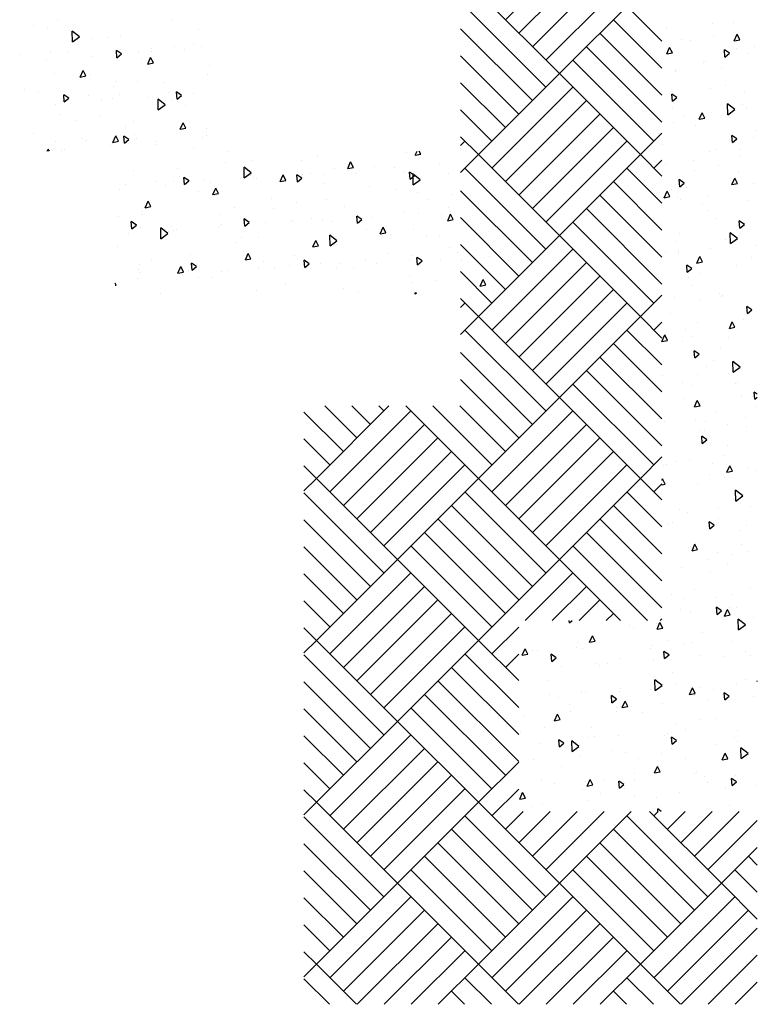
# Paper-space layout 'Layout1' of a CAD drawing. Extents: x -21.5 to 64.1, y -45.8 to 28.6.
# Drawn here: x 12.2 to 15.3, y 5.6 to 9.8 of the extents above; entities that cross this region are included whole.
import ezdxf

# ---------------------------------------------------------------- set-up
doc = ezdxf.new("R2010")
doc.units = 0
doc.header["$LTSCALE"] = 0.4
doc.layers.get('0').update_dxf_attribs({"linetype": 'CONTINUOUS'})
doc.layers.add('TRAZO', color=7, linetype='CONTINUOUS')

# ---------------------------------------------------------------- blocks, each defined once
blk = doc.blocks.new('*X')
at = {"color": 0}
for p, q in [((7.465, 14.1509), (7.465, 14.1509)), ((7.585, 14.1509), (7.585, 14.1509)), ((7.4406, 14.1454), (7.4406, 14.1454)), ((7.4545, 14.1426), (7.4545, 14.1426)), ((7.481, 14.1283), (7.4808, 14.1396)), ((7.4883, 14.1336), (7.4808, 14.1396)), ((7.6135, 14.141), (7.6135, 14.141)), ((7.481, 14.1283), (7.4882, 14.1336)), ((7.5019, 14.1316), (7.5019, 14.1316)), ((7.5176, 14.1331), (7.5176, 14.1331)), ((7.5312, 14.1351), (7.5312, 14.1351)), ((7.4772, 14.1182), (7.4772, 14.1182)), ((7.5276, 14.1118), (7.527, 14.1193)), ((7.5322, 14.1157), (7.527, 14.1193)), ((7.5317, 14.1202), (7.5317, 14.1202)), ((7.5636, 14.1178), (7.5636, 14.1178)), ((7.5641, 14.1217), (7.5641, 14.1217)), ((7.588, 14.1233), (7.588, 14.1233)), ((7.5982, 14.1209), (7.5982, 14.1209)), ((7.6077, 14.1265), (7.6077, 14.1265)), ((7.6159, 14.1239), (7.6159, 14.1239)), ((7.4257, 14.1147), (7.4257, 14.1147)), ((7.4541, 14.109), (7.4541, 14.109)), ((7.4582, 14.117), (7.4582, 14.117)), ((7.5022, 14.113), (7.5022, 14.113)), ((7.5276, 14.1118), (7.5322, 14.1157)), ((7.5501, 14.1169), (7.5501, 14.1169)), ((7.5538, 14.1107), (7.5538, 14.1107)), ((7.5599, 14.1052), (7.5629, 14.1121)), ((7.5658, 14.1064), (7.5629, 14.1121)), ((7.4892, 14.0915), (7.4922, 14.0984)), ((7.4951, 14.0927), (7.4922, 14.0984)), ((7.5599, 14.1052), (7.5658, 14.1064)), ((7.6248, 14.104), (7.6248, 14.104)), ((7.4625, 14.0954), (7.4625, 14.0954)), ((7.4892, 14.0915), (7.4951, 14.0927)), ((7.4998, 14.0938), (7.4998, 14.0938)), ((7.5269, 14.0866), (7.5269, 14.0866)), ((7.5486, 14.0871), (7.5486, 14.0871)), ((7.5765, 14.0863), (7.5765, 14.0863)), ((7.6228, 14.0945), (7.6228, 14.0945)), ((7.4309, 14.0787), (7.4309, 14.0787)), ((7.4457, 14.0762), (7.4457, 14.0762)), ((7.5242, 14.0817), (7.5242, 14.0817)), ((7.5906, 14.0684), (7.5899, 14.0759)), ((7.5952, 14.0723), (7.59, 14.0759)), ((7.4724, 14.0655), (7.4718, 14.073)), ((7.4771, 14.0694), (7.4718, 14.073)), ((7.4724, 14.0655), (7.477, 14.0694)), ((7.4975, 14.0719), (7.4975, 14.0719)), ((7.5115, 14.0665), (7.5115, 14.0665)), ((7.5225, 14.0694), (7.5225, 14.0694)), ((7.53, 14.0733), (7.53, 14.0733)), ((7.5594, 14.0704), (7.5594, 14.0704)), ((7.5709, 14.0571), (7.5707, 14.0684)), ((7.5782, 14.0624), (7.5707, 14.0684)), ((7.5817, 14.0756), (7.5817, 14.0756)), ((7.5854, 14.0678), (7.5854, 14.0678)), ((7.5906, 14.0684), (7.5952, 14.0723)), ((7.6075, 14.0744), (7.6075, 14.0744)), ((7.4634, 14.0625), (7.4634, 14.0625)), ((7.5709, 14.0571), (7.5782, 14.0624)), ((7.5992, 14.0619), (7.5992, 14.0619)), ((7.4684, 14.0518), (7.4684, 14.0518)), ((7.4849, 14.0455), (7.4849, 14.0455)), ((7.5093, 14.0509), (7.5093, 14.0509)), ((7.5452, 14.045), (7.5452, 14.045)), ((7.5361, 14.0401), (7.5361, 14.0401)), ((7.5939, 14.0368), (7.597, 14.0436)), ((7.5939, 14.0368), (7.5998, 14.0379)), ((7.5998, 14.0379), (7.597, 14.0436)), ((7.6219, 14.0375), (7.6219, 14.0375)), ((7.4402, 14.0322), (7.4402, 14.0322)), ((7.4911, 14.0274), (7.4911, 14.0274)), ((7.4958, 14.025), (7.4958, 14.025)), ((7.5233, 14.023), (7.5263, 14.0299)), ((7.5292, 14.0242), (7.5263, 14.0299)), ((7.5354, 14.0221), (7.5348, 14.0296)), ((7.5401, 14.026), (7.5348, 14.0296)), ((7.5354, 14.0221), (7.54, 14.026)), ((7.5461, 14.0317), (7.5461, 14.0317)), ((7.5476, 14.0273), (7.5476, 14.0273)), ((7.6167, 14.0279), (7.6167, 14.0279)), ((7.621, 14.0305), (7.621, 14.0305)), ((7.4546, 14.0139), (7.4556, 14.0161)), ((7.4568, 14.0139), (7.4556, 14.0161)), ((7.4634, 14.0236), (7.4634, 14.0236)), ((7.4699, 14.0148), (7.4699, 14.0148)), ((7.4727, 14.016), (7.4727, 14.016)), ((7.5208, 14.0201), (7.5208, 14.0201)), ((7.5233, 14.023), (7.5291, 14.0242)), ((7.5679, 14.0206), (7.5679, 14.0206)), ((7.5687, 14.0239), (7.5687, 14.0239)), ((7.6078, 14.0179), (7.6078, 14.0179)), ((7.84, 14.0095), (7.842, 14.0139)), ((7.8459, 14.0106), (7.8443, 14.0139)), ((7.6446, 14.0131), (7.6446, 14.0131)), ((7.669, 14.0041), (7.669, 14.0041)), ((7.7211, 14.0045), (7.7211, 14.0045)), ((7.7374, 14.0094), (7.7374, 14.0094)), ((7.8313, 14.0126), (7.8313, 14.0126)), ((7.84, 14.0095), (7.8459, 14.0106)), ((7.5454, 13.9936), (7.5454, 13.9936)), ((7.5906, 13.9962), (7.5906, 13.9962)), ((7.6414, 14.0015), (7.6414, 14.0015)), ((7.6609, 13.9859), (7.6607, 13.9972)), ((7.6682, 13.9912), (7.6607, 13.9971)), ((7.7551, 13.9957), (7.7551, 13.9957)), ((7.7694, 13.9958), (7.7724, 14.0026)), ((7.7694, 13.9958), (7.7753, 13.9969)), ((7.7753, 13.9969), (7.7724, 14.0026)), ((7.7979, 13.9978), (7.7979, 13.9978)), ((7.818, 13.9972), (7.818, 13.9972)), ((7.8659, 14.0011), (7.8659, 14.0011)), ((7.5929, 13.9872), (7.5929, 13.9872)), ((7.5984, 13.9788), (7.5978, 13.9862)), ((7.6031, 13.9826), (7.5978, 13.9862)), ((7.6193, 13.9836), (7.6193, 13.9836)), ((7.6609, 13.9859), (7.6682, 13.9912)), ((7.6672, 13.9887), (7.6672, 13.9887)), ((7.6711, 13.9859), (7.6711, 13.9859)), ((7.6739, 13.9853), (7.6739, 13.9853)), ((7.6987, 13.982), (7.7017, 13.9889)), ((7.6987, 13.982), (7.7046, 13.9832)), ((7.7046, 13.9832), (7.7017, 13.9889)), ((7.7166, 13.9817), (7.7159, 13.9891)), ((7.7212, 13.9855), (7.716, 13.9891)), ((7.7166, 13.9817), (7.7212, 13.9855)), ((7.722, 13.9893), (7.722, 13.9893)), ((7.7307, 13.9903), (7.7307, 13.9903)), ((7.7445, 13.9891), (7.7445, 13.9891)), ((7.7699, 13.9932), (7.7699, 13.9932)), ((7.777, 13.9905), (7.777, 13.9905)), ((7.8287, 13.9927), (7.8287, 13.9927)), ((7.8348, 13.9846), (7.8341, 13.992)), ((7.8394, 13.9884), (7.8341, 13.992)), ((7.8348, 13.9846), (7.8394, 13.9884)), ((7.838, 13.9785), (7.8378, 13.9897)), ((7.8453, 13.9838), (7.8378, 13.9897)), ((7.838, 13.9785), (7.8453, 13.9838)), ((7.8746, 13.9903), (7.8746, 13.9903)), ((7.5301, 13.9736), (7.5301, 13.9736)), ((7.5364, 13.9786), (7.5364, 13.9786)), ((7.5685, 13.9818), (7.5685, 13.9818)), ((7.578, 13.9774), (7.578, 13.9774)), ((7.5868, 13.9822), (7.5868, 13.9822)), ((7.5984, 13.9788), (7.603, 13.9826)), ((7.626, 13.9815), (7.626, 13.9815)), ((7.628, 13.9683), (7.6311, 13.9751)), ((7.6339, 13.9694), (7.6311, 13.9751)), ((7.7438, 13.9801), (7.7438, 13.9801)), ((7.7919, 13.9765), (7.7919, 13.9765)), ((7.8206, 13.9734), (7.8206, 13.9734)), ((7.6132, 13.9718), (7.6132, 13.9718)), ((7.628, 13.9683), (7.6339, 13.9694)), ((7.6297, 13.9679), (7.6297, 13.9679)), ((7.6899, 13.9643), (7.6899, 13.9643)), ((7.7467, 13.9629), (7.7467, 13.9629)), ((7.8427, 13.9708), (7.8427, 13.9708)), ((7.8536, 13.9627), (7.8536, 13.9627)), ((7.878, 13.9681), (7.878, 13.9681)), ((7.5573, 13.9546), (7.5604, 13.9614)), ((7.5573, 13.9546), (7.5632, 13.9557)), ((7.5591, 13.9542), (7.5591, 13.9542)), ((7.5632, 13.9557), (7.5604, 13.9614)), ((7.6507, 13.955), (7.6507, 13.955)), ((7.6914, 13.9542), (7.6914, 13.9542)), ((7.7158, 13.9596), (7.7158, 13.9596)), ((7.7665, 13.9557), (7.7665, 13.9557)), ((7.8752, 13.9546), (7.8752, 13.9546)), ((7.5291, 13.9456), (7.5291, 13.9456)), ((7.5535, 13.951), (7.5535, 13.951)), ((7.5547, 13.9471), (7.5547, 13.9471)), ((7.6359, 13.9474), (7.6359, 13.9474)), ((7.6614, 13.9354), (7.6608, 13.9429)), ((7.6661, 13.9392), (7.6608, 13.9429)), ((7.7313, 13.9429), (7.7313, 13.9429)), ((7.7428, 13.9422), (7.7428, 13.9422)), ((7.7796, 13.9383), (7.7789, 13.9458)), ((7.7842, 13.9421), (7.779, 13.9458)), ((7.7792, 13.9467), (7.7792, 13.9467)), ((7.7796, 13.9383), (7.7842, 13.9422)), ((7.7946, 13.9444), (7.7946, 13.9444)), ((7.8273, 13.9507), (7.8273, 13.9507)), ((7.8432, 13.949), (7.8432, 13.949)), ((7.868, 13.9476), (7.868, 13.9476)), ((7.8741, 13.941), (7.8772, 13.9479)), ((7.8741, 13.941), (7.88, 13.9422)), ((7.88, 13.9422), (7.8772, 13.9479)), ((7.5433, 13.9325), (7.5426, 13.94)), ((7.5479, 13.9363), (7.5426, 13.94)), ((7.5433, 13.9325), (7.5479, 13.9363)), ((7.5527, 13.9339), (7.5527, 13.9339)), ((7.5737, 13.9221), (7.5735, 13.9334)), ((7.581, 13.9275), (7.5735, 13.9334)), ((7.5852, 13.9353), (7.5852, 13.9353)), ((7.5903, 13.9318), (7.5903, 13.9318)), ((7.6353, 13.935), (7.6353, 13.935)), ((7.6369, 13.9375), (7.6369, 13.9375)), ((7.6614, 13.9354), (7.666, 13.9392)), ((7.6832, 13.9388), (7.6832, 13.9388)), ((7.7103, 13.9407), (7.7103, 13.9407)), ((7.7126, 13.9399), (7.7126, 13.9399)), ((7.7526, 13.9403), (7.7526, 13.9403)), ((7.7891, 13.9313), (7.7891, 13.9313)), ((7.8034, 13.9273), (7.8065, 13.9341)), ((7.8093, 13.9284), (7.8065, 13.9341)), ((7.8387, 13.932), (7.8387, 13.932)), ((7.5393, 13.9271), (7.5393, 13.9271)), ((7.5737, 13.9221), (7.581, 13.9275)), ((7.5818, 13.9298), (7.5818, 13.9298)), ((7.5873, 13.9309), (7.5873, 13.9309)), ((7.6586, 13.923), (7.6586, 13.923)), ((7.6764, 13.9234), (7.6764, 13.9234)), ((7.7509, 13.9147), (7.7506, 13.9259)), ((7.7581, 13.92), (7.7506, 13.9259)), ((7.8034, 13.9273), (7.8093, 13.9284)), ((7.8143, 13.9266), (7.8143, 13.9266)), ((7.8519, 13.9243), (7.8519, 13.9243)), ((7.8659, 13.9246), (7.8659, 13.9246)), ((7.5279, 13.9139), (7.5279, 13.9139)), ((7.652, 13.918), (7.652, 13.918)), ((7.7328, 13.9135), (7.7358, 13.9204)), ((7.7328, 13.9135), (7.7386, 13.9147)), ((7.7353, 13.9155), (7.7353, 13.9155)), ((7.7387, 13.9147), (7.7358, 13.9204)), ((7.7509, 13.9147), (7.7581, 13.92)), ((7.756, 13.9164), (7.756, 13.9164)), ((7.8755, 13.9127), (7.8755, 13.9127)), ((7.564, 13.9006), (7.564, 13.9006)), ((7.6045, 13.9054), (7.6045, 13.9054)), ((7.66, 13.9085), (7.66, 13.9085)), ((7.6621, 13.8998), (7.6651, 13.9067)), ((7.6621, 13.8998), (7.668, 13.901)), ((7.668, 13.9009), (7.6651, 13.9067)), ((7.7132, 13.9042), (7.7132, 13.9042)), ((7.8118, 13.9069), (7.8118, 13.9069)), ((7.8366, 13.9043), (7.8366, 13.9043)), ((7.8426, 13.8949), (7.8419, 13.9024)), ((7.8472, 13.8988), (7.842, 13.9024)), ((7.8663, 13.9007), (7.8663, 13.9007)), ((7.8845, 13.9081), (7.8845, 13.9081)), ((7.918, 13.903), (7.918, 13.903)), ((7.551, 13.8956), (7.551, 13.8956)), ((7.5914, 13.8861), (7.5945, 13.8929)), ((7.5973, 13.8872), (7.5945, 13.8929)), ((7.6063, 13.8891), (7.6056, 13.8966)), ((7.6109, 13.893), (7.6056, 13.8966)), ((7.6063, 13.8891), (7.6109, 13.893)), ((7.6762, 13.8924), (7.6762, 13.8924)), ((7.6813, 13.8986), (7.6813, 13.8986)), ((7.6925, 13.8923), (7.6925, 13.8923)), ((7.7086, 13.8938), (7.7086, 13.8938)), ((7.7244, 13.892), (7.7238, 13.8995)), ((7.7291, 13.8959), (7.7238, 13.8995)), ((7.7244, 13.892), (7.729, 13.8959)), ((7.7406, 13.8964), (7.7406, 13.8964)), ((7.758, 13.8911), (7.758, 13.8911)), ((7.7604, 13.8961), (7.7604, 13.8961)), ((7.775, 13.8904), (7.775, 13.8904)), ((7.7885, 13.9002), (7.7885, 13.9002)), ((7.7994, 13.8958), (7.7994, 13.8958)), ((7.8338, 13.8993), (7.8338, 13.8993)), ((7.8426, 13.8949), (7.8472, 13.8988)), ((7.8886, 13.9002), (7.8886, 13.9002)), ((7.5486, 13.8806), (7.5486, 13.8806)), ((7.5506, 13.8895), (7.5506, 13.8895)), ((7.551, 13.887), (7.551, 13.887)), ((7.5914, 13.8861), (7.5973, 13.8872)), ((7.5965, 13.8844), (7.5965, 13.8844)), ((7.6027, 13.8892), (7.6027, 13.8892)), ((7.6127, 13.8819), (7.6127, 13.8819)), ((7.6272, 13.881), (7.6272, 13.881)), ((7.6371, 13.8873), (7.6371, 13.8873)), ((7.6446, 13.8885), (7.6446, 13.8885)), ((7.8345, 13.8825), (7.8345, 13.8825)), ((7.5266, 13.8735), (7.5256, 13.8755)), ((7.5256, 13.8733), (7.5266, 13.8735)), ((7.7039, 13.8742), (7.7039, 13.8742)), ((7.7652, 13.8699), (7.7652, 13.8699)), ((7.8362, 13.8765), (7.8362, 13.8765)), ((7.8612, 13.8778), (7.8612, 13.8778)), ((7.9082, 13.8725), (7.9112, 13.8794)), ((7.9082, 13.8725), (7.9141, 13.8737)), ((7.9141, 13.8737), (7.9112, 13.8794)), ((7.9113, 13.8758), (7.9113, 13.8758)), ((7.5733, 13.8651), (7.5733, 13.8651)), ((7.6739, 13.868), (7.6739, 13.868)), ((7.7806, 13.8667), (7.7806, 13.8667)), ((7.8398, 13.8639), (7.8406, 13.8657)), ((7.8414, 13.8639), (7.8406, 13.8656)), ((7.9223, 13.8682), (7.9223, 13.8682)), ((11.6531, 5.3174), (11.9925, 5.6569)), ((11.7097, 5.2609), (12.0491, 5.6003)), ((11.7663, 5.2043), (12.1057, 5.5437)), ((11.8228, 5.1477), (12.1622, 5.4871)), ((11.8794, 5.0912), (11.54, 5.4306)), ((11.8794, 5.0912), (12.2188, 5.4306)), ((11.8228, 5.0346), (11.4834, 5.374)), ((12.3088, 5.2274), (12.1622, 5.374)), ((12.3088, 5.1143), (12.1057, 5.3174)), ((12.5211, 5.3021), (12.5211, 5.3021)), ((12.6083, 5.3037), (12.6083, 5.3037)), ((12.3288, 5.2859), (12.3288, 5.2859)), ((11.7663, 4.978), (11.4649, 5.2794)), ((12.3088, 5.0012), (12.0491, 5.2609)), ((12.612, 5.2287), (12.6242, 5.2561)), ((12.6356, 5.2333), (12.6242, 5.2561)), ((12.5246, 5.2511), (12.5246, 5.2511)), ((12.3923, 5.2361), (12.3923, 5.2361)), ((12.612, 5.2287), (12.6356, 5.2333)), ((12.427, 5.2295), (12.427, 5.2295)), ((12.3088, 4.888), (11.9925, 5.2043)), ((12.3293, 5.1738), (12.3415, 5.2012)), ((12.3529, 5.1783), (12.3415, 5.2012)), ((12.699, 5.2061), (12.699, 5.2061)), ((12.5734, 5.1609), (12.5708, 5.1908)), ((12.5918, 5.1764), (12.5708, 5.1908)), ((12.6197, 5.1962), (12.6197, 5.1962)), ((12.3293, 5.1738), (12.3529, 5.1783)), ((12.5734, 5.1609), (12.5918, 5.1764)), ((12.6719, 5.1741), (12.6719, 5.1741)), ((11.7097, 4.9215), (11.4649, 5.1663)), ((12.2754, 4.8083), (11.936, 5.1477)), ((12.4898, 5.1404), (12.4898, 5.1404)), ((12.483, 5.1385), (12.483, 5.1385)), ((12.5582, 5.1161), (12.5582, 5.1161)), ((12.366, 5.0999), (12.366, 5.0999)), ((12.3673, 5.1065), (12.3673, 5.1065)), ((11.54, 4.7518), (11.8794, 5.0912)), ((12.2188, 4.7518), (11.8794, 5.0912)), ((11.6531, 4.8649), (11.4649, 5.0531)), ((12.5737, 5.0409), (12.5737, 5.0409)), ((11.5966, 4.6952), (11.936, 5.0346)), ((12.5145, 5.0294), (12.5145, 5.0294)), ((12.3528, 4.9758), (12.3502, 5.0057)), ((12.3712, 4.9912), (12.3502, 5.0057)), ((12.6569, 5.0103), (12.6569, 5.0103)), ((12.3528, 4.9758), (12.3712, 4.9912)), ((11.6531, 4.6386), (11.9925, 4.978)), ((12.3573, 4.9704), (12.3573, 4.9704)), ((12.5851, 4.9191), (12.5842, 4.9641)), ((12.6141, 4.9404), (12.5842, 4.9641)), ((12.6469, 4.96), (12.6469, 4.96)), ((12.3532, 4.9471), (12.3532, 4.9471)), ((12.6645, 4.9433), (12.6645, 4.9433)), ((11.5966, 4.8083), (11.4649, 4.94)), ((12.5851, 4.9191), (12.6141, 4.9404)), ((12.4656, 4.8998), (12.4778, 4.9272)), ((12.4892, 4.9044), (12.4778, 4.9272)), ((12.5954, 4.9301), (12.5954, 4.9301)), ((11.7097, 4.5821), (12.0491, 4.9215)), ((12.4031, 4.9139), (12.4031, 4.9139)), ((12.4656, 4.8998), (12.4892, 4.9044)), ((12.3571, 4.8848), (12.3571, 4.8848)), ((12.448, 4.8728), (12.448, 4.8728)), ((11.7663, 4.5255), (12.1057, 4.8649)), ((12.7016, 4.8515), (12.7016, 4.8515)), ((12.2188, 4.7518), (12.3088, 4.8418)), ((12.6048, 4.8023), (12.6022, 4.8322)), ((12.6232, 4.8177), (12.6022, 4.8322)), ((12.604, 4.8298), (12.604, 4.8298)), ((11.54, 4.7518), (11.4649, 4.8269)), ((12.694, 4.8243), (12.694, 4.8243)), ((12.6048, 4.8023), (12.6232, 4.8177)), ((11.4649, 4.7898), (11.4834, 4.8083)), ((11.8228, 4.4689), (12.1622, 4.8083)), ((12.3101, 4.7927), (12.3101, 4.7927)), ((12.5388, 4.7752), (12.5388, 4.7752)), ((12.6401, 4.7724), (12.6401, 4.7724)), ((12.5103, 4.7667), (12.5103, 4.7667)), ((11.4649, 4.6766), (11.54, 4.7518)), ((11.8794, 4.4123), (11.54, 4.7518)), ((11.8794, 4.4123), (12.2188, 4.7518)), ((12.3088, 4.6617), (12.2188, 4.7518)), ((12.6325, 4.7442), (12.6325, 4.7442)), ((12.2754, 4.6952), (12.3088, 4.7286)), ((12.4403, 4.728), (12.4403, 4.728)), ((12.3233, 4.7118), (12.3233, 4.7118)), ((12.5442, 4.7069), (12.5442, 4.7069)), ((11.8228, 4.3558), (11.4834, 4.6952)), ((12.3088, 4.5486), (12.1622, 4.6952)), ((12.4466, 4.6852), (12.4466, 4.6852)), ((12.6295, 4.6776), (12.6295, 4.6776)), ((12.3842, 4.6172), (12.3815, 4.6471)), ((12.4026, 4.6326), (12.3816, 4.6471)), ((12.6019, 4.6259), (12.6141, 4.6533)), ((12.6255, 4.6305), (12.6141, 4.6533)), ((12.3088, 4.4355), (12.1057, 4.6386)), ((12.3842, 4.6172), (12.4025, 4.6326)), ((12.6019, 4.6259), (12.6254, 4.6305)), ((12.6914, 4.6298), (12.6914, 4.6298)), ((12.414, 4.6142), (12.414, 4.6142)), ((12.3473, 4.6068), (12.3473, 4.6068)), ((11.7663, 4.2992), (11.4649, 4.6006)), ((12.3192, 4.571), (12.3314, 4.5984)), ((12.3427, 4.5755), (12.3314, 4.5984)), ((12.3088, 4.3223), (12.0491, 4.5821)), ((12.3192, 4.571), (12.3427, 4.5755)), ((12.3736, 4.5734), (12.3736, 4.5734)), ((12.5035, 4.5791), (12.5035, 4.5791)), ((12.3868, 4.5623), (12.3868, 4.5623)), ((12.6697, 4.5582), (12.6697, 4.5582)), ((12.4774, 4.542), (12.4774, 4.542)), ((12.3088, 4.2092), (11.9925, 4.5255)), ((12.5047, 4.5166), (12.5047, 4.5166)), ((11.7097, 4.2426), (11.4649, 4.4875)), ((12.5341, 4.4852), (12.5341, 4.4852)), ((12.2754, 4.1295), (11.936, 4.4689)), ((12.6362, 4.4437), (12.6335, 4.4736)), ((12.6545, 4.4591), (12.6335, 4.4736)), ((12.6362, 4.4437), (12.6545, 4.4591)), ((12.3844, 4.4208), (12.3844, 4.4208)), ((12.5963, 4.3792), (12.5953, 4.4242)), ((12.6253, 4.4005), (12.5953, 4.4242)), ((12.5954, 4.4191), (12.5954, 4.4191)), ((11.54, 4.0729), (11.8794, 4.4123)), ((12.2188, 4.0729), (11.8794, 4.4123)), ((12.5963, 4.3792), (12.6253, 4.4005)), ((12.3669, 4.3858), (12.3669, 4.3858)), ((12.5739, 4.3949), (12.5739, 4.3949)), ((11.6531, 4.1861), (11.4649, 4.3743)), ((12.7068, 4.3722), (12.7068, 4.3722)), ((11.5966, 4.0164), (11.936, 4.3558)), ((12.5146, 4.3561), (12.5146, 4.3561)), ((12.3794, 4.3515), (12.3794, 4.3515)), ((12.3229, 4.3407), (12.3229, 4.3407)), ((12.3767, 4.3406), (12.3767, 4.3406)), ((12.4555, 4.297), (12.4677, 4.3244)), ((12.479, 4.3016), (12.4677, 4.3244)), ((12.6862, 4.3215), (12.6862, 4.3215)), ((11.6531, 3.9598), (11.9925, 4.2992)), ((12.4555, 4.297), (12.479, 4.3016)), ((12.4155, 4.2586), (12.4129, 4.2884)), ((12.4339, 4.274), (12.4129, 4.2884)), ((12.6235, 4.2856), (12.6235, 4.2856)), ((12.4155, 4.2586), (12.4339, 4.274)), ((11.5966, 4.1295), (11.4649, 4.2612)), ((12.4701, 4.2539), (12.4701, 4.2539)), ((11.7097, 3.9032), (12.0491, 4.2426)), ((12.4216, 4.2348), (12.4216, 4.2348)), ((12.4372, 4.2016), (12.4372, 4.2016)), ((11.7663, 3.8467), (12.1057, 4.1861)), ((12.5517, 4.1701), (12.5517, 4.1701)), ((12.2188, 4.0729), (12.3088, 4.1629)), ((12.5638, 4.1626), (12.5638, 4.1626)), ((12.3601, 4.1547), (12.3601, 4.1547)), ((12.5608, 4.1563), (12.5608, 4.1563)), ((11.54, 4.0729), (11.4649, 4.148)), ((12.4662, 4.141), (12.4662, 4.141)), ((11.4649, 4.111), (11.4834, 4.1295)), ((11.8228, 3.7901), (12.1622, 4.1295)), ((12.6675, 4.085), (12.6649, 4.1149)), ((12.6859, 4.1005), (12.6649, 4.1149)), ((12.6675, 4.085), (12.6859, 4.1005)), ((12.3444, 4.0858), (12.3444, 4.0858)), ((11.4649, 3.9978), (11.54, 4.0729)), ((11.8794, 3.7335), (11.54, 4.0729)), ((11.8794, 3.7335), (12.2188, 4.0729)), ((12.3088, 3.9829), (12.2188, 4.0729)), ((12.6516, 4.0587), (12.6516, 4.0587)), ((12.2754, 4.0164), (12.3088, 4.0498)), ((12.4587, 4.0489), (12.4587, 4.0489)), ((12.5917, 4.0231), (12.6039, 4.0505)), ((12.6153, 4.0277), (12.604, 4.0505)), ((12.5917, 4.0231), (12.6153, 4.0277)), ((11.8228, 3.677), (11.4834, 4.0164)), ((12.3088, 3.8698), (12.1622, 4.0164)), ((12.4064, 4.018), (12.4064, 4.018)), ((12.5943, 4.0212), (12.5943, 4.0212)), ((12.309, 3.9682), (12.3212, 3.9956)), ((12.3326, 3.9727), (12.3212, 3.9956)), ((12.4351, 3.9882), (12.4351, 3.9882)), ((12.5889, 3.9841), (12.5889, 3.9841)), ((12.309, 3.9682), (12.3326, 3.9727)), ((12.3972, 3.9687), (12.3972, 3.9687)), ((12.3088, 3.7567), (12.1057, 3.9598)), ((12.5537, 3.9409), (12.5537, 3.9409)), ((11.7663, 3.6204), (11.4649, 3.9218)), ((12.4469, 3.8999), (12.4443, 3.9298)), ((12.4653, 3.9153), (12.4443, 3.9298)), ((12.4469, 3.8999), (12.4653, 3.9153)), ((12.3088, 3.6435), (12.0491, 3.9032)), ((12.5259, 3.8906), (12.5259, 3.8906)), ((12.6074, 3.8394), (12.6065, 3.8844)), ((12.6365, 3.8606), (12.6065, 3.8843)), ((12.4959, 3.8629), (12.4959, 3.8629)), ((12.6074, 3.8394), (12.6365, 3.8606)), ((12.3088, 3.5304), (11.9925, 3.8467)), ((12.5876, 3.8336), (12.5876, 3.8336)), ((12.3104, 3.8272), (12.3104, 3.8272)), ((12.4577, 3.8279), (12.4577, 3.8279)), ((11.7097, 3.5638), (11.4649, 3.8086)), ((12.626, 3.7982), (12.626, 3.7982)), ((12.2754, 3.4507), (11.936, 3.7901)), ((12.3963, 3.7963), (12.3963, 3.7963)), ((12.6166, 3.793), (12.6166, 3.793)), ((12.4344, 3.7828), (12.4344, 3.7828)), ((12.6989, 3.7264), (12.6963, 3.7563)), ((12.7088, 3.7477), (12.6963, 3.7563)), ((12.6431, 3.7413), (12.6431, 3.7413)), ((11.54, 3.3941), (11.8794, 3.7335)), ((12.2188, 3.3941), (11.8794, 3.7335)), ((12.4011, 3.7296), (12.4011, 3.7296)), ((12.6989, 3.7264), (12.7088, 3.7347)), ((12.4453, 3.6942), (12.4575, 3.7216)), ((12.4689, 3.6988), (12.4575, 3.7216)), ((10.8612, 3.3941), (11.1653, 3.6982)), ((11.0309, 3.5638), (10.8964, 3.6982)), ((11.0874, 3.6204), (11.0096, 3.6982)), ((11.144, 3.677), (11.1227, 3.6982)), ((11.54, 3.3941), (11.2359, 3.6982)), ((11.5966, 3.4507), (11.349, 3.6982)), ((11.6531, 3.5072), (11.4621, 3.6982)), ((12.4453, 3.6942), (12.4689, 3.6988)), ((12.7073, 3.6954), (12.7073, 3.6954)), ((10.9177, 3.3375), (11.2571, 3.677)), ((11.5966, 3.3375), (11.936, 3.677)), ((12.533, 3.6769), (12.533, 3.6769)), ((10.9743, 3.5072), (10.8088, 3.6727)), ((12.6579, 3.6494), (12.6579, 3.6494)), ((12.321, 3.6346), (12.321, 3.6346)), ((12.4509, 3.6403), (12.4509, 3.6403)), ((12.4918, 3.632), (12.4918, 3.632)), ((10.9743, 3.281), (11.3137, 3.6204)), ((11.6531, 3.281), (11.9925, 3.6204)), ((12.5834, 3.6183), (12.5834, 3.6183)), ((12.6632, 3.6122), (12.6632, 3.6122)), ((12.4715, 3.5968), (12.4715, 3.5968)), ((12.4858, 3.5967), (12.4858, 3.5967)), ((12.4783, 3.5413), (12.4757, 3.5712)), ((12.4967, 3.5567), (12.4757, 3.5712)), ((11.0309, 3.2244), (11.3703, 3.5638)), ((11.7097, 3.2244), (12.0491, 3.5638)), ((10.9177, 3.4507), (10.8088, 3.5596)), ((12.4783, 3.5413), (12.4967, 3.5567)), ((12.5825, 3.5344), (12.5825, 3.5344)), ((11.0874, 3.1678), (11.4268, 3.5072)), ((11.7663, 3.1678), (12.1057, 3.5072)), ((12.5702, 3.491), (12.5702, 3.491)), ((12.2188, 3.3941), (12.3088, 3.4841)), ((12.426, 3.4737), (12.426, 3.4737)), ((12.3665, 3.4669), (12.3665, 3.4669)), ((11.144, 3.1113), (11.4834, 3.4507)), ((11.8228, 3.1113), (12.1622, 3.4507)), ((12.3143, 3.4471), (12.3143, 3.4471)), ((12.3284, 3.4521), (12.3284, 3.4521)), ((12.5213, 3.4561), (12.5213, 3.4561)), ((12.5816, 3.4203), (12.5938, 3.4477)), ((12.6052, 3.4249), (12.5938, 3.4477)), ((10.8612, 3.3941), (10.8088, 3.4465)), ((12.6733, 3.4369), (12.6733, 3.4369)), ((12.7003, 3.4262), (12.7003, 3.4262)), ((12.5816, 3.4203), (12.6052, 3.4249)), ((12.5087, 3.4108), (12.5087, 3.4108)), ((12.5733, 3.3967), (12.5733, 3.3967)), ((10.8088, 3.3418), (10.8612, 3.3941)), ((11.2006, 3.0547), (10.8612, 3.3941)), ((11.2006, 3.0547), (11.54, 3.3941)), ((11.8794, 3.0547), (11.54, 3.3941)), ((11.8794, 3.0547), (12.2188, 3.3941)), ((12.3088, 3.3041), (12.2188, 3.3941)), ((12.3088, 3.3876), (12.3111, 3.3928)), ((12.3225, 3.3699), (12.3111, 3.3928)), ((12.3164, 3.3947), (12.3164, 3.3947)), ((12.2754, 3.3375), (12.3088, 3.371)), ((12.3088, 3.3673), (12.3225, 3.3699)), ((12.4572, 3.3693), (12.4572, 3.3693)), ((12.6186, 3.2995), (12.6176, 3.3445)), ((12.6476, 3.3207), (12.6176, 3.3445)), ((11.144, 2.9981), (10.8088, 3.3333)), ((11.8228, 2.9981), (11.4834, 3.3375)), ((12.3088, 3.191), (12.1622, 3.3375)), ((12.6186, 3.2995), (12.6476, 3.3207)), ((12.6073, 3.305), (12.6073, 3.305)), ((11.7663, 2.9416), (11.4268, 3.281)), ((12.3088, 3.0778), (12.1057, 3.281)), ((12.548, 3.2717), (12.548, 3.2717)), ((12.6784, 3.2757), (12.6784, 3.2757)), ((12.3846, 3.2628), (12.3846, 3.2628)), ((12.4159, 3.252), (12.4159, 3.252)), ((11.0874, 2.9416), (10.8088, 3.2202)), ((11.7097, 2.885), (11.3703, 3.2244)), ((12.3088, 2.9647), (12.0491, 3.2244)), ((12.5458, 3.2249), (12.5458, 3.2249)), ((12.5097, 3.1827), (12.5071, 3.2125)), ((12.5281, 3.1981), (12.5071, 3.2125)), ((12.3315, 3.2012), (12.3315, 3.2012)), ((12.3536, 3.2087), (12.3536, 3.2087)), ((12.5097, 3.1827), (12.5281, 3.1981)), ((12.6627, 3.197), (12.6627, 3.197)), ((12.6387, 3.1741), (12.6387, 3.1741)), ((11.6531, 2.8284), (11.3137, 3.1678)), ((12.3088, 2.8516), (11.9925, 3.1678)), ((12.4352, 3.0914), (12.4474, 3.1188)), ((12.4587, 3.096), (12.4474, 3.1188)), ((12.6444, 3.119), (12.6444, 3.119)), ((11.0309, 2.885), (10.8088, 3.107)), ((11.5966, 2.7719), (11.2571, 3.1113)), ((12.249, 2.7982), (11.936, 3.1113)), ((12.4223, 3.1036), (12.4223, 3.1036)), ((12.4352, 3.0914), (12.4587, 3.096)), ((12.6716, 3.0881), (12.6716, 3.0881)), ((12.5417, 3.0824), (12.5417, 3.0824)), ((12.603, 3.0741), (12.603, 3.0741)), ((10.8612, 2.7153), (11.2006, 3.0547)), ((11.54, 2.7153), (11.2006, 3.0547)), ((11.54, 2.7153), (11.8794, 3.0547)), ((12.1359, 2.7982), (11.8794, 3.0547)), ((12.5053, 3.0524), (12.5053, 3.0524)), ((12.583, 3.0389), (12.583, 3.0389)), ((12.3907, 3.0227), (12.3907, 3.0227)), ((12.513, 3.006), (12.513, 3.006)), ((10.9743, 2.8284), (10.8088, 2.9939)), ((10.9177, 2.6587), (11.2571, 2.9981)), ((11.7361, 2.7982), (11.936, 2.9981)), ((10.9743, 2.6022), (11.3137, 2.9416)), ((11.8492, 2.7982), (11.9925, 2.9416)), ((12.6816, 2.9331), (12.6816, 2.9331)), ((12.4456, 2.9295), (12.4456, 2.9295)), ((12.348, 2.9078), (12.348, 2.9078)), ((12.6037, 2.9084), (12.6037, 2.9084)), ((12.535, 2.8948), (12.535, 2.8948)), ((10.9177, 2.7719), (10.8088, 2.8808)), ((11.0309, 2.5456), (11.3703, 2.885)), ((11.9623, 2.7982), (12.0491, 2.885)), ((12.4051, 2.8891), (12.4051, 2.8891)), ((12.541, 2.824), (12.5384, 2.8539)), ((12.5594, 2.8394), (12.5384, 2.8539)), ((12.5928, 2.8524), (12.5928, 2.8524)), ((12.6201, 2.853), (12.6201, 2.853)), ((12.3882, 2.845), (12.3882, 2.845)), ((12.541, 2.824), (12.5594, 2.8395)), ((12.5715, 2.8175), (12.5837, 2.8449)), ((12.595, 2.8221), (12.5837, 2.8449)), ((11.0874, 2.489), (11.4268, 2.8284)), ((12.0755, 2.7982), (12.1057, 2.8284)), ((12.4279, 2.8368), (12.4279, 2.8368)), ((12.5715, 2.8175), (12.595, 2.8221)), ((12.6944, 2.8108), (12.6944, 2.8108)), ((11.9212, 2.7894), (11.921, 2.7982)), ((11.9212, 2.7894), (11.9333, 2.7982)), ((12.3018, 2.7982), (12.3088, 2.8053)), ((12.6297, 2.7596), (12.6288, 2.8046)), ((12.6588, 2.7808), (12.6288, 2.8046)), ((11.8523, 2.7898), (11.8523, 2.7898)), ((12.2888, 2.7626), (12.301, 2.79)), ((12.3123, 2.7671), (12.301, 2.79)), ((12.1722, 2.7775), (12.1722, 2.7775)), ((12.2882, 2.7849), (12.2882, 2.7849)), ((12.6297, 2.7596), (12.6588, 2.7808)), ((10.8612, 2.7153), (10.8088, 2.7676)), ((11.144, 2.4324), (11.4834, 2.7719)), ((11.5966, 2.6587), (11.7088, 2.771)), ((12.2888, 2.7626), (12.3123, 2.7671)), ((12.1906, 2.7632), (12.1906, 2.7632)), ((12.4789, 2.7474), (12.4789, 2.7474)), ((12.006, 2.7076), (12.0182, 2.735)), ((12.0296, 2.7122), (12.0182, 2.735)), ((10.8088, 2.6629), (10.8612, 2.7153)), ((11.2006, 2.3759), (10.8612, 2.7153)), ((11.2006, 2.3759), (11.54, 2.7153)), ((11.7088, 2.5465), (11.54, 2.7153)), ((12.3348, 2.7155), (12.3348, 2.7155)), ((11.9558, 2.707), (11.9558, 2.707)), ((12.006, 2.7076), (12.0296, 2.7122)), ((12.4355, 2.7078), (12.4355, 2.7078)), ((12.6053, 2.7106), (12.6053, 2.7106)), ((12.2685, 2.6959), (12.2685, 2.6959)), ((12.3983, 2.7015), (12.3983, 2.7015)), ((11.9509, 2.684), (11.9509, 2.684)), ((11.7233, 2.6527), (11.7355, 2.6801)), ((11.7469, 2.6572), (11.7355, 2.6801)), ((11.7677, 2.674), (11.7677, 2.674)), ((11.7864, 2.6736), (11.7864, 2.6736)), ((11.9747, 2.683), (11.9747, 2.683)), ((12.2629, 2.6799), (12.2629, 2.6799)), ((12.3204, 2.6389), (12.3178, 2.6688)), ((12.3388, 2.6543), (12.3178, 2.6688)), ((12.6573, 2.667), (12.6573, 2.667)), ((11.144, 2.3193), (10.8088, 2.6545)), ((11.7088, 2.4333), (11.4834, 2.6587)), ((11.6531, 2.6022), (11.7088, 2.6578)), ((11.7233, 2.6527), (11.7469, 2.6572)), ((11.8478, 2.6273), (11.8452, 2.6572)), ((11.8662, 2.6427), (11.8452, 2.6572)), ((12.3204, 2.6389), (12.3388, 2.6543)), ((12.6823, 2.6528), (12.6823, 2.6528)), ((11.7403, 2.6436), (11.7403, 2.6436)), ((11.8478, 2.6273), (11.8662, 2.6427)), ((12.465, 2.6508), (12.465, 2.6508)), ((12.5696, 2.6498), (12.5696, 2.6498)), ((12.1309, 2.6403), (12.1309, 2.6403)), ((12.2733, 2.6354), (12.2733, 2.6354)), ((12.0332, 2.6186), (12.0332, 2.6186)), ((12.0811, 2.6192), (12.0811, 2.6192)), ((11.7088, 2.3202), (11.4268, 2.6022)), ((11.8894, 2.6038), (11.8894, 2.6038)), ((12.0465, 2.6094), (12.0465, 2.6094)), ((12.3536, 2.5823), (12.3536, 2.5823)), ((12.2781, 2.5632), (12.2781, 2.5632)), ((12.2811, 2.5045), (12.2801, 2.5495)), ((12.3101, 2.5258), (12.2801, 2.5495)), ((12.6604, 2.5522), (12.6604, 2.5522)), ((11.0874, 2.2627), (10.8088, 2.5414)), ((11.7088, 2.207), (11.3703, 2.5456)), ((11.831, 2.546), (11.831, 2.546)), ((12.7077, 2.5436), (12.7088, 2.546)), ((12.7077, 2.5436), (12.7088, 2.5438)), ((12.372, 2.5296), (12.372, 2.5296)), ((12.6225, 2.5298), (12.6225, 2.5298)), ((12.2811, 2.5045), (12.3101, 2.5258)), ((12.1372, 2.5118), (12.1372, 2.5118)), ((12.2617, 2.5083), (12.2617, 2.5083)), ((12.425, 2.4886), (12.4372, 2.516)), ((12.4486, 2.4932), (12.4372, 2.516)), ((12.4687, 2.5173), (12.4687, 2.5173)), ((12.5249, 2.5082), (12.5249, 2.5082)), ((11.9881, 2.498), (11.9881, 2.498)), ((12.1318, 2.5026), (12.1318, 2.5026)), ((11.6531, 2.1496), (11.3137, 2.489)), ((11.8381, 2.4898), (11.8381, 2.4898)), ((11.9735, 2.4956), (11.9735, 2.4956)), ((12.425, 2.4886), (12.4486, 2.4932)), ((12.5724, 2.4654), (12.5698, 2.4953)), ((12.5908, 2.4808), (12.5698, 2.4953)), ((12.0998, 2.4538), (12.0972, 2.4837)), ((12.1182, 2.4692), (12.0972, 2.4837)), ((12.4443, 2.4847), (12.4443, 2.4847)), ((12.5724, 2.4654), (12.5908, 2.4808)), ((12.6944, 2.481), (12.6944, 2.481)), ((11.8759, 2.474), (11.8759, 2.474)), ((12.0998, 2.4538), (12.1182, 2.4692)), ((12.1423, 2.4337), (12.1545, 2.4611)), ((12.1659, 2.4383), (12.1545, 2.4611)), ((12.5022, 2.4648), (12.5022, 2.4648)), ((11.9217, 2.4484), (11.9217, 2.4484)), ((12.3105, 2.4495), (12.3105, 2.4495)), ((12.1423, 2.4337), (12.1659, 2.4383)), ((11.0309, 2.2062), (10.8088, 2.4282)), ((11.5966, 2.093), (11.2571, 2.4324)), ((12.1182, 2.4333), (12.1182, 2.4333)), ((11.9266, 2.4179), (11.9266, 2.4179)), ((12.1207, 2.4186), (12.1207, 2.4186)), ((11.8596, 2.3787), (11.8718, 2.4061)), ((11.8832, 2.3833), (11.8718, 2.4061)), ((12.2279, 2.4142), (12.2279, 2.4142)), ((11.7343, 2.4017), (11.7343, 2.4017)), ((12.4652, 2.3852), (12.4652, 2.3852)), ((12.5351, 2.3871), (12.5351, 2.3871)), ((10.8612, 2.0365), (11.2006, 2.3759)), ((11.54, 2.0365), (11.2006, 2.3759)), ((11.8596, 2.3787), (11.8832, 2.3833)), ((12.3676, 2.3636), (12.3676, 2.3636)), ((11.8161, 2.351), (11.8161, 2.351)), ((12.0125, 2.3508), (12.0125, 2.3508)), ((12.4091, 2.3436), (12.4091, 2.3436)), ((12.6258, 2.3369), (12.6258, 2.3369)), ((11.7185, 2.3294), (11.7185, 2.3294)), ((12.3321, 2.324), (12.3321, 2.324)), ((10.9743, 2.1496), (10.8088, 2.3151)), ((10.9177, 1.9799), (11.2571, 2.3193)), ((12.0252, 2.312), (12.0252, 2.312)), ((12.1251, 2.315), (12.1251, 2.315)), ((12.3186, 2.3166), (12.3186, 2.3166)), ((11.9952, 2.3093), (11.9952, 2.3093)), ((12.3518, 2.2803), (12.3492, 2.3102)), ((12.3702, 2.2957), (12.3492, 2.3102)), ((12.6124, 2.3081), (12.6124, 2.3081)), ((11.8792, 2.2687), (11.8766, 2.2985)), ((11.8976, 2.2841), (11.8766, 2.2985)), ((11.9324, 2.2495), (11.9314, 2.2945)), ((11.9614, 2.2707), (11.9314, 2.2945)), ((12.3518, 2.2803), (12.3702, 2.2957)), ((11.7964, 2.2833), (11.7964, 2.2833)), ((11.8792, 2.2687), (11.8976, 2.2841)), ((12.6258, 2.2895), (12.6258, 2.2895)), ((11.9324, 2.2495), (11.9614, 2.2708)), ((11.9634, 2.274), (11.9634, 2.274)), ((12.5393, 2.2789), (12.5393, 2.2789)), ((10.9743, 1.9233), (11.3137, 2.2627)), ((12.3476, 2.2635), (12.3476, 2.2635)), ((12.6409, 2.2197), (12.64, 2.2647)), ((12.6699, 2.241), (12.64, 2.2647)), ((12.1032, 2.2532), (12.1032, 2.2532)), ((12.1554, 2.2473), (12.1554, 2.2473)), ((12.3078, 2.2406), (12.3078, 2.2406)), ((12.5613, 2.2147), (12.5735, 2.2421)), ((12.5849, 2.2193), (12.5735, 2.2421)), ((12.6409, 2.2197), (12.6699, 2.241)), ((11.9637, 2.2319), (11.9637, 2.2319)), ((12.2102, 2.219), (12.2102, 2.219)), ((12.4094, 2.219), (12.4094, 2.219)), ((12.5613, 2.2147), (12.5849, 2.2193)), ((11.7715, 2.2157), (11.7715, 2.2157)), ((10.9177, 2.093), (10.8088, 2.2019)), ((11.0309, 1.8668), (11.3703, 2.2062)), ((11.54, 2.0365), (11.7088, 2.2053)), ((11.8871, 2.1857), (11.8871, 2.1857)), ((12.2786, 2.1598), (12.2908, 2.1872)), ((12.3022, 2.1643), (12.2908, 2.1872)), ((12.2786, 2.1598), (12.3022, 2.1643)), ((12.4463, 2.1577), (12.4463, 2.1577)), ((12.4551, 2.1635), (12.4551, 2.1635)), ((11.0874, 1.8102), (11.4268, 2.1496)), ((12.1939, 2.1556), (12.1939, 2.1556)), ((12.619, 2.1493), (12.619, 2.1493)), ((12.4892, 2.1436), (12.4892, 2.1436)), ((12.6038, 2.1068), (12.6012, 2.1367)), ((12.6222, 2.1222), (12.6012, 2.1366)), ((11.806, 2.1294), (11.806, 2.1294)), ((11.9959, 2.1048), (12.0081, 2.1322)), ((12.0195, 2.1094), (12.0081, 2.1322)), ((12.0624, 2.1261), (12.0624, 2.1261)), ((12.1954, 2.1308), (12.1954, 2.1308)), ((11.8586, 2.1161), (11.8586, 2.1161)), ((11.9884, 2.1217), (11.9884, 2.1217)), ((12.1312, 2.0952), (12.1286, 2.125)), ((12.1496, 2.1106), (12.1286, 2.125)), ((12.5001, 2.1214), (12.5001, 2.1214)), ((12.6038, 2.1068), (12.6222, 2.1222)), ((11.9959, 2.1048), (12.0195, 2.1094)), ((12.1312, 2.0952), (12.1496, 2.1106)), ((12.7019, 2.1085), (12.7019, 2.1085)), ((12.1504, 2.096), (12.1504, 2.096)), ((10.8612, 2.0365), (10.8088, 2.0888)), ((11.144, 1.7536), (11.4834, 2.093)), ((11.5966, 1.9799), (11.7088, 2.0922)), ((11.9779, 2.0881), (11.9779, 2.0881)), ((12.5764, 2.0929), (12.5764, 2.0929)), ((11.7132, 2.0499), (11.7254, 2.0773)), ((11.7368, 2.0544), (11.7254, 2.0773)), ((12.0528, 2.0744), (12.0528, 2.0744)), ((12.3848, 2.0775), (12.3848, 2.0775)), ((11.7132, 2.0499), (11.7368, 2.0544)), ((12.1925, 2.0613), (12.1925, 2.0613)), ((12.2846, 2.058), (12.2846, 2.058)), ((12.0009, 2.046), (12.0009, 2.046)), ((10.8088, 1.9841), (10.8612, 2.0365)), ((11.2006, 1.6971), (10.8612, 2.0365)), ((11.2006, 1.6971), (11.54, 2.0365)), ((11.8794, 1.6971), (11.54, 2.0365)), ((11.8086, 2.0298), (11.8086, 2.0298)), ((12.5908, 2.0238), (12.5908, 2.0238)), ((11.7614, 2.0176), (11.7614, 2.0176)), ((12.2977, 2.0189), (12.2977, 2.0189)), ((12.2915, 1.9982), (12.2913, 2.0097)), ((12.3057, 1.9982), (12.2913, 2.0096)), ((11.6531, 1.9233), (11.728, 1.9982)), ((11.7097, 1.8668), (11.8412, 1.9982)), ((11.7663, 1.8102), (11.9543, 1.9982)), ((11.8228, 1.7536), (12.0674, 1.9982)), ((11.8794, 1.6971), (12.1806, 1.9982)), ((12.5582, 1.6971), (12.257, 1.9982)), ((12.2754, 1.9799), (12.2937, 1.9982)), ((12.3319, 1.9233), (12.4068, 1.9982)), ((12.3885, 1.8668), (12.52, 1.9982)), ((12.4451, 1.8102), (12.6331, 1.9982)), ((11.144, 1.6405), (10.8088, 1.9757)), ((11.8228, 1.6405), (11.4834, 1.9799)), ((12.5016, 1.6405), (12.1622, 1.9799)), ((12.5016, 1.7536), (12.7088, 1.9608)), ((11.7663, 1.5839), (11.4268, 1.9233)), ((12.4451, 1.5839), (12.1057, 1.9233)), ((11.0874, 1.5839), (10.8088, 1.8625)), ((11.7097, 1.5274), (11.3703, 1.8668)), ((12.3885, 1.5274), (12.0491, 1.8668)), ((12.5582, 1.6971), (12.7088, 1.8477)), ((11.6531, 1.4708), (11.3137, 1.8102)), ((12.3319, 1.4708), (11.9925, 1.8102)), ((12.7088, 1.7727), (12.6714, 1.8102)), ((11.0309, 1.5274), (10.8088, 1.7494)), ((11.5966, 1.4142), (11.2571, 1.7536)), ((12.2754, 1.4142), (11.936, 1.7536)), ((12.7088, 1.6596), (12.6148, 1.7536)), ((10.8612, 1.3576), (11.2006, 1.6971)), ((11.54, 1.3576), (11.2006, 1.6971)), ((11.54, 1.3576), (11.8794, 1.6971)), ((12.2188, 1.3576), (11.8794, 1.6971)), ((12.2188, 1.3576), (12.5582, 1.6971)), ((12.7088, 1.5465), (12.5582, 1.6971)), ((10.9743, 1.4708), (10.8088, 1.6363)), ((10.9177, 1.3011), (11.2571, 1.6405)), ((11.5966, 1.3011), (11.936, 1.6405)), ((12.2754, 1.3011), (12.6148, 1.6405)), ((10.9743, 1.2445), (11.3137, 1.5839)), ((11.6531, 1.2445), (11.9925, 1.5839)), ((12.3319, 1.2445), (12.6714, 1.5839)), ((11.0326, 1.1896), (11.3703, 1.5274)), ((11.7114, 1.1896), (12.0491, 1.5274)), ((10.9177, 1.4142), (10.8088, 1.5231)), ((12.3902, 1.1896), (12.7088, 1.5082)), ((11.1457, 1.1896), (11.4268, 1.4708)), ((11.8245, 1.1896), (12.1057, 1.4708)), ((11.2588, 1.1896), (11.4834, 1.4142)), ((11.9377, 1.1896), (12.1622, 1.4142)), ((10.8612, 1.3576), (10.8088, 1.41)), ((12.5034, 1.1896), (12.7088, 1.3951)), ((10.8088, 1.3053), (10.8612, 1.3576)), ((11.0292, 1.1896), (10.8612, 1.3576)), ((11.372, 1.1896), (11.54, 1.3576)), ((11.708, 1.1896), (11.54, 1.3576)), ((12.0508, 1.1896), (12.2188, 1.3576)), ((12.3868, 1.1896), (12.2188, 1.3576)), ((11.5948, 1.1896), (11.4834, 1.3011)), ((12.2737, 1.1896), (12.1622, 1.3011)), ((10.916, 1.1896), (10.8088, 1.2969)), ((12.6165, 1.1896), (12.7088, 1.282)), ((11.4817, 1.1896), (11.4268, 1.2445)), ((12.1605, 1.1896), (12.1057, 1.2445))]:
    blk.add_line(p, q, dxfattribs=at)

psp = doc.layouts.get("Layout1")

# ---------------------------------------------------------------- block references
at = {"layer": 'TRAZO', "color": 0}
psp.add_blockref('*X', (2.6306, 4.4406), dxfattribs=at)
psp.add_blockref('*X', (2.6306, 4.4406), dxfattribs=at)
psp.add_blockref('*X', (2.6306, 4.4406), dxfattribs=at)
psp.add_blockref('*X', (2.6306, 4.4406), dxfattribs=at)
at = {"layer": 'TRAZO', "color": 0, "xscale": 4, "yscale": 4, "zscale": 4}
psp.add_blockref('*X', (-17.4545, -46.8486), dxfattribs=at)

doc.saveas('drawing.dxf')
